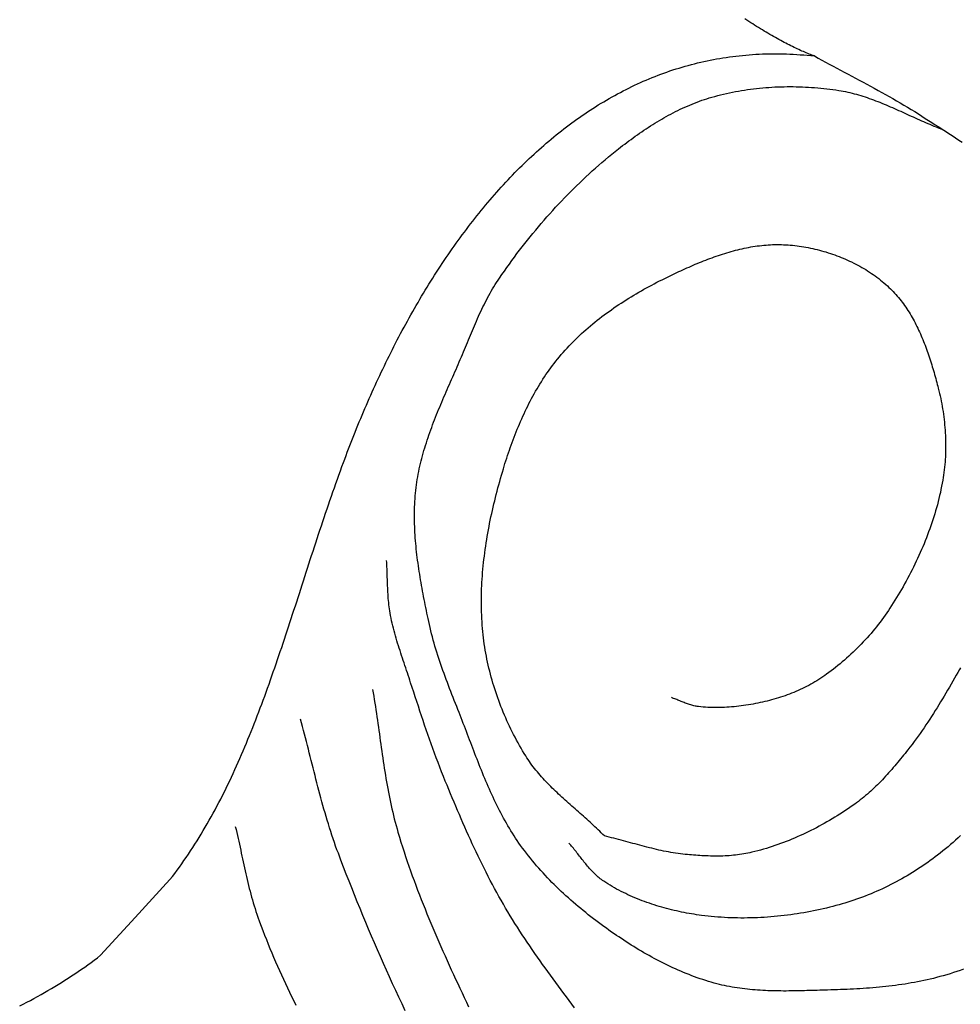
# Model space of a CAD drawing. Units: millimetres. Extents: x 2 to 158, y -118 to 38.
# Drawn here: x 126 to 146, y -91 to -70 of the extents above; entities that cross this region are included whole.
import ezdxf

# ---------------------------------------------------------------- set-up
doc = ezdxf.new("R2010")
doc.units = ezdxf.units.MM
doc.layers.add('Vector Layer 1', color=7, linetype='Continuous', lineweight=30)

msp = doc.modelspace()

# ---------------------------------------------------------------- linework, layer by layer
at = {"layer": 'Vector Layer 1', "color": 18, "lineweight": 30, "true_color": 0x000000, "extrusion": (0, 0, -1)}
for points in [[(-126.39, -90.834), (-126.465, -90.795), (-126.541, -90.755), (-126.615, -90.716), (-126.69, -90.675), (-126.764, -90.635), (-126.838, -90.594), (-126.911, -90.552), (-126.984, -90.51), (-127.056, -90.468), (-127.128, -90.425), (-127.199, -90.381), (-127.27, -90.338), (-127.341, -90.293), (-127.411, -90.248), (-127.481, -90.203), (-127.55, -90.157), (-127.619, -90.11), (-127.687, -90.063), (-127.755, -90.016), (-127.822, -89.968), (-127.889, -89.919), (-127.956, -89.87), (-128.021, -89.82), (-128.087, -89.769), (-128.087, -89.769), (-128.818, -88.977), (-128.818, -88.977), (-129.546, -88.181), (-129.546, -88.181), (-129.596, -88.116), (-129.646, -88.05), (-129.696, -87.984), (-129.744, -87.917), (-129.793, -87.85), (-129.84, -87.782), (-129.887, -87.714), (-129.934, -87.645), (-129.98, -87.576), (-130.025, -87.507), (-130.07, -87.437), (-130.115, -87.366), (-130.159, -87.295), (-130.202, -87.224), (-130.245, -87.152), (-130.288, -87.08), (-130.33, -87.007), (-130.372, -86.934), (-130.413, -86.861), (-130.453, -86.787), (-130.494, -86.712), (-130.533, -86.638), (-130.573, -86.563), (-130.612, -86.487), (-130.65, -86.411), (-130.689, -86.335), (-130.726, -86.259), (-130.764, -86.182), (-130.801, -86.104), (-130.837, -86.027), (-130.874, -85.949), (-130.91, -85.87), (-130.945, -85.792), (-130.98, -85.713), (-131.015, -85.633), (-131.05, -85.554), (-131.084, -85.474), (-131.118, -85.394), (-131.152, -85.313), (-131.185, -85.232), (-131.219, -85.151), (-131.251, -85.069), (-131.284, -84.988), (-131.316, -84.906), (-131.348, -84.823), (-131.38, -84.741), (-131.412, -84.658), (-131.443, -84.575), (-131.475, -84.492), (-131.506, -84.408), (-131.536, -84.324), (-131.567, -84.24), (-131.597, -84.156), (-131.628, -84.072), (-131.658, -83.987), (-131.688, -83.902), (-131.717, -83.817), (-131.747, -83.732), (-131.777, -83.646), (-131.806, -83.56), (-131.835, -83.474), (-131.864, -83.388), (-131.893, -83.302), (-131.922, -83.216), (-131.951, -83.129), (-131.98, -83.042), (-132.009, -82.956), (-132.037, -82.868), (-132.066, -82.781), (-132.094, -82.694), (-132.123, -82.607), (-132.151, -82.519), (-132.18, -82.431), (-132.208, -82.344), (-132.237, -82.256), (-132.265, -82.168), (-132.294, -82.079), (-132.322, -81.991), (-132.351, -81.903), (-132.379, -81.815), (-132.408, -81.726), (-132.436, -81.638), (-132.465, -81.549), (-132.494, -81.46), (-132.522, -81.372), (-132.551, -81.283), (-132.58, -81.194), (-132.609, -81.105), (-132.639, -81.016), (-132.668, -80.927), (-132.697, -80.839), (-132.727, -80.75), (-132.757, -80.661), (-132.786, -80.572), (-132.816, -80.483), (-132.847, -80.394), (-132.877, -80.305), (-132.907, -80.216), (-132.938, -80.127), (-132.969, -80.038), (-133, -79.949), (-133.031, -79.86), (-133.063, -79.772), (-133.095, -79.683), (-133.127, -79.594), (-133.159, -79.505), (-133.191, -79.417), (-133.191, -79.417), (-133.218, -79.346), (-133.244, -79.275), (-133.271, -79.204), (-133.298, -79.133), (-133.325, -79.062), (-133.353, -78.991), (-133.381, -78.92), (-133.409, -78.849), (-133.437, -78.779), (-133.465, -78.708), (-133.494, -78.638), (-133.523, -78.567), (-133.552, -78.497), (-133.581, -78.427), (-133.611, -78.357), (-133.64, -78.287), (-133.671, -78.217), (-133.701, -78.147), (-133.731, -78.077), (-133.762, -78.008), (-133.793, -77.938), (-133.824, -77.869), (-133.856, -77.8), (-133.887, -77.731), (-133.919, -77.662), (-133.951, -77.593), (-133.984, -77.524), (-134.016, -77.456), (-134.049, -77.387), (-134.082, -77.319), (-134.116, -77.251), (-134.149, -77.183), (-134.183, -77.116), (-134.217, -77.048), (-134.251, -76.981), (-134.286, -76.913), (-134.321, -76.846), (-134.355, -76.779), (-134.391, -76.713), (-134.426, -76.646), (-134.462, -76.58), (-134.498, -76.514), (-134.534, -76.448), (-134.57, -76.382), (-134.607, -76.317), (-134.644, -76.251), (-134.681, -76.186), (-134.718, -76.121), (-134.756, -76.057), (-134.794, -75.992), (-134.832, -75.928), (-134.87, -75.864), (-134.908, -75.8), (-134.947, -75.737), (-134.986, -75.674), (-135.025, -75.611), (-135.065, -75.548), (-135.105, -75.485), (-135.145, -75.423), (-135.185, -75.361), (-135.225, -75.299), (-135.266, -75.238), (-135.307, -75.177), (-135.348, -75.116), (-135.389, -75.055), (-135.431, -74.995), (-135.473, -74.934), (-135.515, -74.875), (-135.557, -74.815), (-135.6, -74.756), (-135.643, -74.697), (-135.686, -74.638), (-135.729, -74.58), (-135.773, -74.522), (-135.816, -74.464), (-135.86, -74.407), (-135.905, -74.35), (-135.949, -74.293), (-135.994, -74.237), (-136.039, -74.18), (-136.084, -74.125), (-136.13, -74.069), (-136.175, -74.014), (-136.221, -73.959), (-136.268, -73.905), (-136.314, -73.851), (-136.361, -73.797), (-136.408, -73.744), (-136.455, -73.691), (-136.502, -73.638), (-136.55, -73.586), (-136.598, -73.534), (-136.646, -73.483), (-136.694, -73.432), (-136.743, -73.381), (-136.792, -73.331), (-136.841, -73.281), (-136.89, -73.231), (-136.94, -73.182), (-136.99, -73.133), (-137.04, -73.085), (-137.09, -73.037), (-137.141, -72.99), (-137.192, -72.943), (-137.243, -72.896), (-137.294, -72.85), (-137.346, -72.804), (-137.397, -72.758), (-137.45, -72.713), (-137.502, -72.669), (-137.554, -72.625), (-137.607, -72.581), (-137.66, -72.538), (-137.713, -72.495), (-137.767, -72.453), (-137.821, -72.411), (-137.875, -72.37), (-137.929, -72.329), (-137.984, -72.288), (-138.038, -72.248), (-138.093, -72.209), (-138.149, -72.17), (-138.204, -72.131), (-138.26, -72.093), (-138.316, -72.056), (-138.372, -72.019), (-138.429, -71.982), (-138.485, -71.946), (-138.542, -71.91), (-138.6, -71.875), (-138.657, -71.841), (-138.715, -71.807), (-138.773, -71.773), (-138.831, -71.74), (-138.889, -71.708), (-138.948, -71.676), (-139.007, -71.645), (-139.066, -71.614), (-139.126, -71.583), (-139.186, -71.554), (-139.246, -71.524), (-139.306, -71.496), (-139.366, -71.468), (-139.427, -71.44), (-139.488, -71.413), (-139.549, -71.387), (-139.611, -71.361), (-139.672, -71.336), (-139.734, -71.311), (-139.797, -71.287), (-139.859, -71.263), (-139.922, -71.24), (-139.985, -71.218), (-140.048, -71.196), (-140.111, -71.175), (-140.175, -71.154), (-140.239, -71.134), (-140.303, -71.115), (-140.368, -71.096), (-140.433, -71.078), (-140.498, -71.061), (-140.563, -71.044), (-140.628, -71.028), (-140.694, -71.012), (-140.76, -70.997), (-140.826, -70.983), (-140.893, -70.969), (-140.96, -70.956), (-141.027, -70.943), (-141.094, -70.932), (-141.161, -70.92), (-141.229, -70.91), (-141.297, -70.9), (-141.365, -70.891), (-141.434, -70.883), (-141.503, -70.875), (-141.572, -70.868), (-141.641, -70.861), (-141.711, -70.855), (-141.78, -70.85), (-141.85, -70.846), (-141.921, -70.842), (-141.991, -70.839), (-142.062, -70.837), (-142.133, -70.835), (-142.205, -70.835), (-142.276, -70.834), (-142.348, -70.835), (-142.42, -70.836), (-142.492, -70.838), (-142.565, -70.841), (-142.638, -70.844), (-142.711, -70.849), (-142.784, -70.854), (-142.858, -70.859), (-142.932, -70.866), (-143.006, -70.873), (-143.08, -70.881), (-143.08, -70.881), (-143.053, -70.871), (-143.026, -70.861), (-142.998, -70.851), (-142.969, -70.84), (-142.94, -70.828), (-142.91, -70.816), (-142.88, -70.804), (-142.849, -70.79), (-142.818, -70.777), (-142.787, -70.763), (-142.755, -70.748), (-142.722, -70.733), (-142.689, -70.717), (-142.655, -70.701), (-142.622, -70.684), (-142.587, -70.667), (-142.552, -70.65), (-142.517, -70.632), (-142.482, -70.613), (-142.446, -70.595), (-142.409, -70.575), (-142.373, -70.555), (-142.336, -70.535), (-142.298, -70.514), (-142.261, -70.493), (-142.223, -70.472), (-142.184, -70.45), (-142.145, -70.428), (-142.106, -70.405), (-142.067, -70.382), (-142.028, -70.358), (-141.988, -70.334), (-141.948, -70.31), (-141.907, -70.285), (-141.867, -70.26), (-141.826, -70.235), (-141.785, -70.209), (-141.744, -70.183), (-141.702, -70.156), (-141.66, -70.129), (-141.619, -70.102)], [(-143.08, -70.881), (-143.158, -70.924), (-143.237, -70.967), (-143.315, -71.01), (-143.393, -71.053), (-143.472, -71.095), (-143.551, -71.138), (-143.629, -71.18), (-143.708, -71.222), (-143.787, -71.264), (-143.866, -71.306), (-143.945, -71.348), (-144.024, -71.39), (-144.102, -71.433), (-144.181, -71.475), (-144.26, -71.517), (-144.338, -71.56), (-144.417, -71.603), (-144.495, -71.646), (-144.573, -71.689), (-144.651, -71.733), (-144.729, -71.777), (-144.806, -71.821), (-144.883, -71.866), (-144.96, -71.911), (-145.037, -71.957), (-145.113, -72.003), (-145.189, -72.05), (-145.265, -72.098), (-145.34, -72.146), (-145.34, -72.146), (-145.41, -72.191), (-145.481, -72.236), (-145.551, -72.281), (-145.621, -72.327), (-145.692, -72.372), (-145.762, -72.417), (-145.832, -72.463), (-145.903, -72.508), (-145.973, -72.554), (-146.043, -72.6), (-146.113, -72.646), (-146.183, -72.692)], [(-146.212, -90.063), (-146.142, -90.087), (-146.072, -90.111), (-146.002, -90.134), (-145.931, -90.156), (-145.86, -90.177), (-145.789, -90.198), (-145.718, -90.218), (-145.646, -90.237), (-145.646, -90.237), (-145.581, -90.254), (-145.515, -90.27), (-145.449, -90.285), (-145.383, -90.3), (-145.317, -90.314), (-145.25, -90.327), (-145.184, -90.339), (-145.117, -90.351), (-145.05, -90.363), (-144.984, -90.373), (-144.916, -90.383), (-144.849, -90.393), (-144.782, -90.402), (-144.715, -90.41), (-144.647, -90.418), (-144.58, -90.426), (-144.512, -90.433), (-144.445, -90.439), (-144.377, -90.446), (-144.309, -90.451), (-144.241, -90.457), (-144.174, -90.462), (-144.106, -90.466), (-144.038, -90.471), (-143.97, -90.475), (-143.902, -90.478), (-143.834, -90.482), (-143.766, -90.485), (-143.698, -90.488), (-143.63, -90.49), (-143.563, -90.493), (-143.495, -90.495), (-143.427, -90.497), (-143.359, -90.499), (-143.359, -90.499), (-143.305, -90.501), (-143.251, -90.503), (-143.197, -90.504), (-143.142, -90.506), (-143.088, -90.508), (-143.034, -90.509), (-142.979, -90.511), (-142.925, -90.512), (-142.87, -90.514), (-142.815, -90.515), (-142.761, -90.516), (-142.706, -90.517), (-142.652, -90.518), (-142.597, -90.519), (-142.542, -90.519), (-142.488, -90.52), (-142.433, -90.52), (-142.379, -90.519), (-142.324, -90.519), (-142.269, -90.518), (-142.215, -90.517), (-142.16, -90.515), (-142.106, -90.513), (-142.052, -90.511), (-141.997, -90.508), (-141.943, -90.505), (-141.889, -90.502), (-141.835, -90.498), (-141.781, -90.493), (-141.727, -90.488), (-141.673, -90.483), (-141.619, -90.477), (-141.565, -90.47), (-141.512, -90.463), (-141.458, -90.455), (-141.405, -90.446), (-141.352, -90.437), (-141.299, -90.428), (-141.245, -90.417), (-141.193, -90.406), (-141.14, -90.394), (-141.087, -90.382), (-141.035, -90.368), (-141.035, -90.368), (-140.975, -90.352), (-140.916, -90.335), (-140.857, -90.318), (-140.798, -90.3), (-140.739, -90.281), (-140.681, -90.261), (-140.622, -90.241), (-140.564, -90.22), (-140.506, -90.199), (-140.449, -90.176), (-140.391, -90.154), (-140.334, -90.13), (-140.277, -90.106), (-140.22, -90.081), (-140.163, -90.056), (-140.107, -90.031), (-140.051, -90.004), (-139.995, -89.978), (-139.939, -89.95), (-139.884, -89.922), (-139.828, -89.894), (-139.773, -89.865), (-139.718, -89.836), (-139.664, -89.806), (-139.609, -89.776), (-139.555, -89.746), (-139.501, -89.715), (-139.448, -89.683), (-139.394, -89.652), (-139.341, -89.62), (-139.288, -89.587), (-139.235, -89.554), (-139.183, -89.521), (-139.131, -89.488), (-139.079, -89.454), (-139.027, -89.42), (-138.976, -89.385), (-138.924, -89.351), (-138.873, -89.316), (-138.823, -89.281), (-138.823, -89.281), (-138.767, -89.242), (-138.712, -89.203), (-138.657, -89.163), (-138.602, -89.123), (-138.548, -89.083), (-138.493, -89.042), (-138.439, -89.001), (-138.385, -88.959), (-138.332, -88.917), (-138.278, -88.874), (-138.225, -88.832), (-138.173, -88.788), (-138.12, -88.745), (-138.068, -88.701), (-138.016, -88.656), (-137.965, -88.611), (-137.914, -88.566), (-137.863, -88.52), (-137.813, -88.474), (-137.763, -88.428), (-137.714, -88.381), (-137.665, -88.334), (-137.617, -88.286), (-137.568, -88.238), (-137.521, -88.189), (-137.474, -88.14), (-137.427, -88.09), (-137.381, -88.04), (-137.335, -87.99), (-137.29, -87.939), (-137.246, -87.888), (-137.202, -87.836), (-137.158, -87.784), (-137.116, -87.732), (-137.073, -87.679), (-137.032, -87.625), (-136.991, -87.572), (-136.95, -87.517), (-136.911, -87.462), (-136.911, -87.462), (-136.875, -87.412), (-136.84, -87.362), (-136.806, -87.311), (-136.772, -87.259), (-136.739, -87.207), (-136.707, -87.155), (-136.675, -87.103), (-136.644, -87.05), (-136.613, -86.997), (-136.583, -86.943), (-136.553, -86.89), (-136.524, -86.835), (-136.495, -86.781), (-136.467, -86.727), (-136.439, -86.672), (-136.412, -86.617), (-136.385, -86.561), (-136.358, -86.506), (-136.332, -86.45), (-136.306, -86.394), (-136.28, -86.337), (-136.255, -86.281), (-136.23, -86.224), (-136.206, -86.168), (-136.182, -86.111), (-136.157, -86.054), (-136.134, -85.997), (-136.11, -85.939), (-136.087, -85.882), (-136.064, -85.824), (-136.041, -85.767), (-136.018, -85.709), (-135.995, -85.651), (-135.973, -85.593), (-135.95, -85.536), (-135.928, -85.478), (-135.906, -85.42), (-135.884, -85.362), (-135.862, -85.304), (-135.84, -85.246), (-135.817, -85.188), (-135.795, -85.13), (-135.773, -85.072), (-135.751, -85.014), (-135.729, -84.957), (-135.707, -84.899), (-135.685, -84.841), (-135.662, -84.784), (-135.64, -84.726), (-135.617, -84.669), (-135.617, -84.669), (-135.592, -84.607), (-135.568, -84.544), (-135.543, -84.482), (-135.518, -84.419), (-135.493, -84.356), (-135.469, -84.294), (-135.445, -84.231), (-135.42, -84.168), (-135.396, -84.105), (-135.372, -84.042), (-135.349, -83.979), (-135.326, -83.916), (-135.302, -83.852), (-135.28, -83.789), (-135.257, -83.726), (-135.235, -83.662), (-135.214, -83.598), (-135.192, -83.534), (-135.172, -83.47), (-135.151, -83.406), (-135.132, -83.342), (-135.112, -83.278), (-135.094, -83.213), (-135.075, -83.148), (-135.058, -83.084), (-135.041, -83.019), (-135.024, -82.954), (-135.009, -82.888), (-134.994, -82.823), (-134.98, -82.757), (-134.98, -82.757), (-134.968, -82.699), (-134.956, -82.642), (-134.944, -82.584), (-134.932, -82.526), (-134.92, -82.468), (-134.908, -82.41), (-134.897, -82.352), (-134.885, -82.294), (-134.874, -82.236), (-134.863, -82.177), (-134.852, -82.119), (-134.841, -82.06), (-134.83, -82.002), (-134.82, -81.943), (-134.81, -81.885), (-134.8, -81.826), (-134.791, -81.768), (-134.781, -81.709), (-134.773, -81.65), (-134.764, -81.591), (-134.756, -81.533), (-134.748, -81.474), (-134.74, -81.415), (-134.733, -81.356), (-134.726, -81.297), (-134.72, -81.238), (-134.714, -81.179), (-134.709, -81.12), (-134.704, -81.062), (-134.699, -81.003), (-134.695, -80.944), (-134.692, -80.885), (-134.689, -80.826), (-134.686, -80.767), (-134.684, -80.708), (-134.683, -80.649), (-134.682, -80.59), (-134.682, -80.531), (-134.683, -80.473), (-134.684, -80.414), (-134.685, -80.355), (-134.688, -80.296), (-134.691, -80.238), (-134.695, -80.179), (-134.699, -80.121), (-134.705, -80.062), (-134.711, -80.004), (-134.717, -79.945), (-134.717, -79.945), (-134.725, -79.889), (-134.733, -79.832), (-134.741, -79.776), (-134.751, -79.72), (-134.761, -79.664), (-134.772, -79.609), (-134.783, -79.553), (-134.796, -79.498), (-134.808, -79.443), (-134.822, -79.387), (-134.836, -79.332), (-134.85, -79.278), (-134.866, -79.223), (-134.881, -79.168), (-134.897, -79.114), (-134.914, -79.059), (-134.931, -79.005), (-134.949, -78.951), (-134.967, -78.897), (-134.985, -78.843), (-135.004, -78.789), (-135.024, -78.735), (-135.043, -78.681), (-135.063, -78.628), (-135.084, -78.574), (-135.104, -78.521), (-135.125, -78.467), (-135.146, -78.414), (-135.168, -78.361), (-135.189, -78.308), (-135.211, -78.255), (-135.234, -78.202), (-135.256, -78.149), (-135.278, -78.096), (-135.301, -78.043), (-135.324, -77.99), (-135.346, -77.937), (-135.369, -77.884), (-135.392, -77.832), (-135.415, -77.779), (-135.438, -77.726), (-135.461, -77.674), (-135.485, -77.621), (-135.508, -77.569), (-135.531, -77.516), (-135.554, -77.463), (-135.576, -77.411), (-135.599, -77.358), (-135.622, -77.306), (-135.644, -77.253), (-135.667, -77.201), (-135.689, -77.148), (-135.711, -77.096), (-135.711, -77.096), (-135.731, -77.046), (-135.752, -76.996), (-135.773, -76.946), (-135.793, -76.896), (-135.814, -76.846), (-135.835, -76.796), (-135.856, -76.746), (-135.876, -76.696), (-135.897, -76.646), (-135.919, -76.597), (-135.94, -76.547), (-135.961, -76.497), (-135.983, -76.448), (-136.005, -76.398), (-136.027, -76.349), (-136.05, -76.3), (-136.073, -76.251), (-136.096, -76.202), (-136.119, -76.153), (-136.143, -76.105), (-136.167, -76.057), (-136.192, -76.009), (-136.217, -75.961), (-136.243, -75.914), (-136.269, -75.866), (-136.295, -75.82), (-136.322, -75.773), (-136.35, -75.727), (-136.378, -75.681), (-136.407, -75.636), (-136.436, -75.59), (-136.466, -75.546), (-136.466, -75.546), (-136.517, -75.472), (-136.569, -75.398), (-136.621, -75.324), (-136.674, -75.251), (-136.727, -75.178), (-136.78, -75.105), (-136.834, -75.033), (-136.889, -74.961), (-136.944, -74.889), (-137, -74.818), (-137.056, -74.747), (-137.113, -74.676), (-137.17, -74.606), (-137.228, -74.536), (-137.286, -74.467), (-137.344, -74.398), (-137.404, -74.329), (-137.463, -74.261), (-137.523, -74.193), (-137.584, -74.126), (-137.645, -74.059), (-137.707, -73.993), (-137.769, -73.927), (-137.832, -73.862), (-137.895, -73.797), (-137.958, -73.733), (-138.022, -73.669), (-138.087, -73.605), (-138.152, -73.542), (-138.217, -73.48), (-138.283, -73.418), (-138.349, -73.357), (-138.416, -73.296), (-138.484, -73.236), (-138.551, -73.177), (-138.62, -73.118), (-138.688, -73.059), (-138.758, -73.001), (-138.827, -72.944), (-138.897, -72.888), (-138.968, -72.832), (-138.968, -72.832), (-139.011, -72.798), (-139.054, -72.764), (-139.098, -72.731), (-139.142, -72.698), (-139.186, -72.665), (-139.23, -72.632), (-139.274, -72.6), (-139.319, -72.568), (-139.364, -72.536), (-139.409, -72.504), (-139.455, -72.473), (-139.501, -72.442), (-139.546, -72.411), (-139.593, -72.381), (-139.639, -72.351), (-139.686, -72.321), (-139.733, -72.292), (-139.78, -72.263), (-139.827, -72.235), (-139.875, -72.207), (-139.922, -72.179), (-139.97, -72.152), (-140.019, -72.126), (-140.067, -72.1), (-140.116, -72.074), (-140.165, -72.049), (-140.214, -72.025), (-140.263, -72.001), (-140.313, -71.977), (-140.363, -71.954), (-140.413, -71.932), (-140.463, -71.911), (-140.514, -71.89), (-140.565, -71.869), (-140.616, -71.85), (-140.667, -71.831), (-140.719, -71.812), (-140.77, -71.795), (-140.822, -71.778), (-140.874, -71.761), (-140.927, -71.746), (-140.927, -71.746), (-140.988, -71.729), (-141.05, -71.712), (-141.111, -71.697), (-141.173, -71.682), (-141.235, -71.667), (-141.298, -71.654), (-141.36, -71.641), (-141.423, -71.629), (-141.486, -71.617), (-141.549, -71.606), (-141.612, -71.596), (-141.676, -71.587), (-141.739, -71.578), (-141.803, -71.57), (-141.867, -71.563), (-141.931, -71.556), (-141.995, -71.55), (-142.059, -71.544), (-142.123, -71.54), (-142.187, -71.536), (-142.251, -71.532), (-142.315, -71.529), (-142.38, -71.527), (-142.444, -71.526), (-142.508, -71.525), (-142.573, -71.525), (-142.637, -71.525), (-142.701, -71.526), (-142.766, -71.528), (-142.83, -71.53), (-142.894, -71.533), (-142.958, -71.537), (-143.022, -71.541), (-143.086, -71.545), (-143.15, -71.551), (-143.214, -71.557), (-143.277, -71.563), (-143.341, -71.57), (-143.404, -71.578), (-143.468, -71.586), (-143.531, -71.595), (-143.594, -71.604), (-143.594, -71.604), (-143.64, -71.612), (-143.687, -71.62), (-143.733, -71.63), (-143.78, -71.639), (-143.826, -71.65), (-143.872, -71.661), (-143.917, -71.673), (-143.963, -71.685), (-144.008, -71.698), (-144.054, -71.712), (-144.099, -71.726), (-144.144, -71.74), (-144.188, -71.755), (-144.233, -71.771), (-144.278, -71.787), (-144.322, -71.803), (-144.367, -71.82), (-144.411, -71.837), (-144.455, -71.854), (-144.499, -71.872), (-144.543, -71.89), (-144.587, -71.909), (-144.631, -71.927), (-144.675, -71.946), (-144.719, -71.965), (-144.763, -71.984), (-144.806, -72.004), (-144.85, -72.023), (-144.894, -72.043), (-144.937, -72.063), (-144.981, -72.082), (-145.025, -72.102), (-145.068, -72.122), (-145.112, -72.142), (-145.155, -72.162), (-145.199, -72.182), (-145.243, -72.201), (-145.286, -72.221), (-145.33, -72.24), (-145.374, -72.26), (-145.417, -72.279), (-145.461, -72.298), (-145.505, -72.316), (-145.549, -72.335), (-145.593, -72.353), (-145.637, -72.371), (-145.681, -72.388), (-145.726, -72.406), (-145.77, -72.423)], [(-138.671, -87.264), (-138.639, -87.231), (-138.606, -87.199), (-138.573, -87.166), (-138.54, -87.134), (-138.506, -87.102), (-138.472, -87.07), (-138.438, -87.039), (-138.404, -87.007), (-138.369, -86.976), (-138.335, -86.944), (-138.3, -86.913), (-138.265, -86.882), (-138.231, -86.851), (-138.196, -86.82), (-138.161, -86.789), (-138.126, -86.758), (-138.091, -86.727), (-138.056, -86.696), (-138.02, -86.665), (-137.985, -86.635), (-137.951, -86.604), (-137.916, -86.572), (-137.881, -86.541), (-137.846, -86.51), (-137.812, -86.479), (-137.777, -86.447), (-137.743, -86.416), (-137.709, -86.384), (-137.675, -86.352), (-137.642, -86.32), (-137.608, -86.288), (-137.575, -86.256), (-137.542, -86.223), (-137.51, -86.19), (-137.477, -86.157), (-137.446, -86.124), (-137.414, -86.09), (-137.383, -86.056), (-137.352, -86.022), (-137.322, -85.987), (-137.292, -85.953), (-137.262, -85.917), (-137.233, -85.882), (-137.204, -85.846), (-137.176, -85.809), (-137.149, -85.773), (-137.121, -85.736), (-137.095, -85.698), (-137.069, -85.66), (-137.044, -85.621), (-137.019, -85.582), (-137.019, -85.582), (-136.985, -85.528), (-136.952, -85.473), (-136.919, -85.417), (-136.887, -85.361), (-136.856, -85.305), (-136.825, -85.248), (-136.794, -85.191), (-136.764, -85.134), (-136.735, -85.076), (-136.706, -85.018), (-136.678, -84.96), (-136.651, -84.901), (-136.624, -84.842), (-136.597, -84.783), (-136.572, -84.723), (-136.546, -84.663), (-136.522, -84.603), (-136.498, -84.543), (-136.475, -84.482), (-136.452, -84.421), (-136.43, -84.36), (-136.408, -84.299), (-136.388, -84.237), (-136.368, -84.175), (-136.348, -84.113), (-136.329, -84.051), (-136.311, -83.989), (-136.294, -83.926), (-136.277, -83.864), (-136.261, -83.801), (-136.246, -83.738), (-136.231, -83.675), (-136.217, -83.612), (-136.204, -83.549), (-136.191, -83.485), (-136.179, -83.422), (-136.168, -83.358), (-136.158, -83.295), (-136.148, -83.231), (-136.14, -83.167), (-136.132, -83.103), (-136.124, -83.04), (-136.124, -83.04), (-136.117, -82.971), (-136.111, -82.903), (-136.105, -82.834), (-136.1, -82.765), (-136.096, -82.696), (-136.093, -82.628), (-136.091, -82.559), (-136.089, -82.49), (-136.088, -82.421), (-136.087, -82.352), (-136.087, -82.283), (-136.088, -82.214), (-136.09, -82.145), (-136.092, -82.076), (-136.095, -82.006), (-136.099, -81.937), (-136.103, -81.868), (-136.107, -81.799), (-136.113, -81.73), (-136.119, -81.661), (-136.125, -81.592), (-136.133, -81.523), (-136.14, -81.454), (-136.149, -81.385), (-136.157, -81.316), (-136.167, -81.247), (-136.177, -81.178), (-136.187, -81.109), (-136.198, -81.04), (-136.209, -80.972), (-136.221, -80.903), (-136.234, -80.835), (-136.247, -80.766), (-136.26, -80.698), (-136.274, -80.63), (-136.288, -80.562), (-136.303, -80.493), (-136.318, -80.426), (-136.333, -80.358), (-136.349, -80.29), (-136.366, -80.222), (-136.382, -80.155), (-136.399, -80.088), (-136.417, -80.021), (-136.434, -79.954), (-136.453, -79.887), (-136.471, -79.82), (-136.49, -79.754), (-136.509, -79.687), (-136.528, -79.621), (-136.548, -79.555), (-136.548, -79.555), (-136.565, -79.499), (-136.582, -79.443), (-136.6, -79.387), (-136.618, -79.331), (-136.636, -79.275), (-136.655, -79.219), (-136.674, -79.163), (-136.694, -79.108), (-136.713, -79.052), (-136.734, -78.997), (-136.754, -78.941), (-136.775, -78.886), (-136.796, -78.831), (-136.818, -78.776), (-136.84, -78.721), (-136.863, -78.666), (-136.886, -78.611), (-136.909, -78.557), (-136.933, -78.503), (-136.957, -78.449), (-136.982, -78.395), (-137.007, -78.342), (-137.033, -78.288), (-137.059, -78.235), (-137.086, -78.183), (-137.113, -78.13), (-137.14, -78.078), (-137.168, -78.026), (-137.197, -77.974), (-137.226, -77.923), (-137.255, -77.872), (-137.285, -77.822), (-137.316, -77.771), (-137.347, -77.722), (-137.379, -77.672), (-137.411, -77.623), (-137.443, -77.574), (-137.477, -77.526), (-137.51, -77.478), (-137.545, -77.431), (-137.58, -77.384), (-137.615, -77.337), (-137.651, -77.291), (-137.688, -77.246), (-137.725, -77.201), (-137.725, -77.201), (-137.765, -77.154), (-137.805, -77.107), (-137.846, -77.062), (-137.887, -77.016), (-137.929, -76.972), (-137.972, -76.927), (-138.015, -76.883), (-138.059, -76.84), (-138.103, -76.797), (-138.147, -76.755), (-138.193, -76.713), (-138.238, -76.671), (-138.284, -76.63), (-138.331, -76.59), (-138.378, -76.55), (-138.425, -76.51), (-138.473, -76.471), (-138.521, -76.432), (-138.57, -76.394), (-138.619, -76.356), (-138.669, -76.319), (-138.718, -76.282), (-138.769, -76.246), (-138.819, -76.21), (-138.87, -76.174), (-138.921, -76.139), (-138.973, -76.104), (-139.024, -76.07), (-139.076, -76.036), (-139.129, -76.003), (-139.181, -75.97), (-139.234, -75.937), (-139.287, -75.905), (-139.34, -75.874), (-139.394, -75.842), (-139.448, -75.812), (-139.502, -75.781), (-139.556, -75.751), (-139.61, -75.721), (-139.664, -75.692), (-139.719, -75.664), (-139.774, -75.635), (-139.828, -75.607), (-139.883, -75.58), (-139.938, -75.552), (-139.938, -75.552), (-139.98, -75.532), (-140.022, -75.512), (-140.064, -75.491), (-140.106, -75.471), (-140.148, -75.451), (-140.191, -75.431), (-140.233, -75.411), (-140.276, -75.391), (-140.319, -75.372), (-140.362, -75.352), (-140.405, -75.333), (-140.448, -75.314), (-140.491, -75.295), (-140.535, -75.276), (-140.578, -75.257), (-140.622, -75.239), (-140.666, -75.221), (-140.71, -75.203), (-140.754, -75.185), (-140.798, -75.168), (-140.842, -75.151), (-140.886, -75.134), (-140.931, -75.118), (-140.975, -75.102), (-141.02, -75.086), (-141.065, -75.071), (-141.109, -75.056), (-141.154, -75.041), (-141.199, -75.027), (-141.244, -75.013), (-141.289, -75), (-141.335, -74.987), (-141.38, -74.975), (-141.425, -74.963), (-141.471, -74.951), (-141.516, -74.94), (-141.562, -74.93), (-141.607, -74.92), (-141.653, -74.91), (-141.699, -74.901), (-141.744, -74.893), (-141.79, -74.885), (-141.836, -74.878), (-141.882, -74.871), (-141.928, -74.865), (-141.974, -74.86), (-142.02, -74.855), (-142.066, -74.851), (-142.112, -74.848), (-142.158, -74.845), (-142.204, -74.843), (-142.25, -74.842), (-142.296, -74.841), (-142.343, -74.841), (-142.389, -74.842), (-142.435, -74.844), (-142.481, -74.846), (-142.481, -74.846), (-142.528, -74.849), (-142.575, -74.853), (-142.622, -74.857), (-142.669, -74.862), (-142.716, -74.868), (-142.763, -74.874), (-142.81, -74.881), (-142.857, -74.889), (-142.904, -74.897), (-142.951, -74.906), (-142.998, -74.915), (-143.045, -74.925), (-143.092, -74.936), (-143.139, -74.947), (-143.185, -74.959), (-143.232, -74.972), (-143.278, -74.985), (-143.324, -74.998), (-143.371, -75.013), (-143.417, -75.027), (-143.462, -75.043), (-143.508, -75.059), (-143.553, -75.076), (-143.598, -75.093), (-143.643, -75.111), (-143.688, -75.129), (-143.732, -75.148), (-143.776, -75.168), (-143.82, -75.188), (-143.863, -75.208), (-143.907, -75.23), (-143.949, -75.252), (-143.992, -75.274), (-144.034, -75.297), (-144.076, -75.321), (-144.117, -75.345), (-144.158, -75.369), (-144.198, -75.395), (-144.239, -75.421), (-144.278, -75.447), (-144.317, -75.474), (-144.356, -75.501), (-144.394, -75.529), (-144.432, -75.558), (-144.469, -75.587), (-144.506, -75.617), (-144.542, -75.647), (-144.578, -75.678), (-144.613, -75.709), (-144.647, -75.741), (-144.647, -75.741), (-144.678, -75.77), (-144.708, -75.799), (-144.737, -75.83), (-144.766, -75.86), (-144.794, -75.891), (-144.821, -75.923), (-144.848, -75.955), (-144.875, -75.988), (-144.901, -76.021), (-144.926, -76.054), (-144.951, -76.088), (-144.976, -76.122), (-145, -76.157), (-145.023, -76.192), (-145.046, -76.227), (-145.069, -76.263), (-145.091, -76.299), (-145.113, -76.336), (-145.134, -76.372), (-145.155, -76.41), (-145.175, -76.447), (-145.195, -76.485), (-145.215, -76.523), (-145.234, -76.561), (-145.253, -76.599), (-145.271, -76.638), (-145.289, -76.677), (-145.307, -76.717), (-145.324, -76.756), (-145.341, -76.796), (-145.358, -76.836), (-145.374, -76.876), (-145.39, -76.916), (-145.405, -76.956), (-145.421, -76.997), (-145.436, -77.037), (-145.45, -77.078), (-145.465, -77.119), (-145.479, -77.16), (-145.493, -77.201), (-145.506, -77.242), (-145.519, -77.283), (-145.532, -77.324), (-145.545, -77.366), (-145.558, -77.407), (-145.57, -77.448), (-145.582, -77.49), (-145.594, -77.531), (-145.606, -77.572), (-145.618, -77.613), (-145.629, -77.655), (-145.64, -77.696), (-145.651, -77.737), (-145.662, -77.778), (-145.673, -77.819), (-145.683, -77.86), (-145.683, -77.86), (-145.697, -77.913), (-145.71, -77.967), (-145.722, -78.021), (-145.734, -78.076), (-145.745, -78.13), (-145.755, -78.185), (-145.765, -78.24), (-145.774, -78.295), (-145.783, -78.35), (-145.791, -78.405), (-145.799, -78.461), (-145.805, -78.517), (-145.812, -78.572), (-145.817, -78.628), (-145.822, -78.684), (-145.826, -78.74), (-145.83, -78.795), (-145.833, -78.851), (-145.835, -78.907), (-145.837, -78.963), (-145.837, -79.019), (-145.838, -79.075), (-145.837, -79.131), (-145.836, -79.186), (-145.834, -79.242), (-145.832, -79.297), (-145.829, -79.353), (-145.825, -79.408), (-145.82, -79.463), (-145.815, -79.518), (-145.809, -79.573), (-145.802, -79.628), (-145.795, -79.682), (-145.786, -79.736), (-145.777, -79.79), (-145.777, -79.79), (-145.766, -79.855), (-145.754, -79.919), (-145.74, -79.984), (-145.727, -80.048), (-145.712, -80.112), (-145.696, -80.177), (-145.68, -80.241), (-145.664, -80.305), (-145.646, -80.369), (-145.628, -80.433), (-145.609, -80.497), (-145.589, -80.56), (-145.569, -80.624), (-145.548, -80.687), (-145.526, -80.75), (-145.504, -80.813), (-145.481, -80.876), (-145.458, -80.939), (-145.434, -81.002), (-145.409, -81.064), (-145.384, -81.126), (-145.358, -81.188), (-145.331, -81.25), (-145.305, -81.311), (-145.277, -81.373), (-145.249, -81.434), (-145.221, -81.494), (-145.192, -81.555), (-145.162, -81.615), (-145.132, -81.675), (-145.102, -81.735), (-145.071, -81.794), (-145.039, -81.853), (-145.007, -81.912), (-144.975, -81.97), (-144.943, -82.028), (-144.909, -82.086), (-144.876, -82.143), (-144.842, -82.2), (-144.808, -82.257), (-144.773, -82.313), (-144.738, -82.369), (-144.703, -82.424), (-144.668, -82.48), (-144.668, -82.48), (-144.635, -82.529), (-144.601, -82.579), (-144.567, -82.628), (-144.532, -82.676), (-144.496, -82.725), (-144.46, -82.773), (-144.423, -82.821), (-144.386, -82.868), (-144.348, -82.915), (-144.309, -82.962), (-144.27, -83.008), (-144.23, -83.054), (-144.189, -83.1), (-144.148, -83.145), (-144.107, -83.189), (-144.065, -83.233), (-144.023, -83.277), (-143.98, -83.32), (-143.936, -83.363), (-143.892, -83.405), (-143.848, -83.447), (-143.803, -83.488), (-143.758, -83.528), (-143.713, -83.568), (-143.667, -83.608), (-143.621, -83.646), (-143.574, -83.685), (-143.527, -83.722), (-143.48, -83.759), (-143.433, -83.796), (-143.385, -83.832), (-143.337, -83.867), (-143.337, -83.867), (-143.297, -83.895), (-143.257, -83.922), (-143.216, -83.949), (-143.175, -83.976), (-143.133, -84.002), (-143.091, -84.027), (-143.048, -84.052), (-143.005, -84.076), (-142.962, -84.1), (-142.918, -84.123), (-142.874, -84.145), (-142.829, -84.167), (-142.784, -84.188), (-142.739, -84.208), (-142.694, -84.228), (-142.648, -84.248), (-142.602, -84.266), (-142.556, -84.284), (-142.51, -84.302), (-142.464, -84.318), (-142.417, -84.334), (-142.371, -84.35), (-142.324, -84.364), (-142.277, -84.378), (-142.231, -84.392), (-142.231, -84.392), (-142.183, -84.405), (-142.135, -84.417), (-142.087, -84.429), (-142.038, -84.441), (-141.99, -84.452), (-141.941, -84.463), (-141.892, -84.473), (-141.842, -84.483), (-141.793, -84.493), (-141.743, -84.502), (-141.694, -84.51), (-141.644, -84.518), (-141.594, -84.525), (-141.544, -84.532), (-141.494, -84.538), (-141.444, -84.544), (-141.393, -84.549), (-141.343, -84.553), (-141.293, -84.557), (-141.242, -84.56), (-141.192, -84.563), (-141.142, -84.565), (-141.092, -84.566), (-141.042, -84.567), (-140.992, -84.567), (-140.942, -84.566), (-140.892, -84.565), (-140.842, -84.562), (-140.793, -84.56), (-140.743, -84.556), (-140.694, -84.552), (-140.645, -84.546), (-140.645, -84.546), (-140.621, -84.543), (-140.598, -84.54), (-140.575, -84.535), (-140.552, -84.53), (-140.529, -84.524), (-140.506, -84.518), (-140.483, -84.511), (-140.46, -84.504), (-140.438, -84.497), (-140.415, -84.489), (-140.393, -84.48), (-140.37, -84.472), (-140.348, -84.463), (-140.325, -84.454), (-140.303, -84.445), (-140.281, -84.436), (-140.258, -84.427), (-140.236, -84.417), (-140.214, -84.408), (-140.191, -84.399), (-140.169, -84.391), (-140.147, -84.382), (-140.124, -84.374), (-140.102, -84.366), (-140.08, -84.358)], [(-138.046, -90.871), (-137.989, -90.795), (-137.933, -90.72), (-137.876, -90.644), (-137.82, -90.569), (-137.763, -90.493), (-137.707, -90.417), (-137.651, -90.341), (-137.595, -90.265), (-137.539, -90.189), (-137.484, -90.113), (-137.428, -90.036), (-137.373, -89.96), (-137.318, -89.883), (-137.264, -89.806), (-137.21, -89.729), (-137.156, -89.651), (-137.103, -89.573), (-137.05, -89.495), (-136.997, -89.417), (-136.945, -89.338), (-136.893, -89.26), (-136.842, -89.18), (-136.792, -89.101), (-136.742, -89.021), (-136.692, -88.941), (-136.644, -88.86), (-136.595, -88.779), (-136.548, -88.698), (-136.548, -88.698), (-136.5, -88.615), (-136.454, -88.532), (-136.408, -88.449), (-136.362, -88.365), (-136.317, -88.281), (-136.273, -88.197), (-136.229, -88.112), (-136.185, -88.027), (-136.143, -87.942), (-136.1, -87.856), (-136.058, -87.771), (-136.017, -87.685), (-135.976, -87.599), (-135.935, -87.512), (-135.895, -87.426), (-135.856, -87.339), (-135.816, -87.252), (-135.777, -87.165), (-135.738, -87.078), (-135.7, -86.99), (-135.662, -86.903), (-135.624, -86.815), (-135.587, -86.727), (-135.549, -86.639), (-135.512, -86.551), (-135.475, -86.463), (-135.438, -86.375), (-135.402, -86.287), (-135.366, -86.199), (-135.329, -86.111), (-135.329, -86.111), (-135.29, -86.014), (-135.251, -85.917), (-135.213, -85.82), (-135.176, -85.723), (-135.139, -85.625), (-135.103, -85.527), (-135.067, -85.429), (-135.032, -85.331), (-134.997, -85.232), (-134.963, -85.134), (-134.929, -85.035), (-134.895, -84.936), (-134.862, -84.838), (-134.828, -84.739), (-134.796, -84.639), (-134.763, -84.54), (-134.73, -84.441), (-134.698, -84.342), (-134.666, -84.243), (-134.634, -84.143), (-134.601, -84.044), (-134.601, -84.044), (-134.585, -83.992), (-134.568, -83.94), (-134.55, -83.889), (-134.533, -83.837), (-134.516, -83.785), (-134.498, -83.734), (-134.481, -83.682), (-134.463, -83.63), (-134.446, -83.578), (-134.429, -83.527), (-134.411, -83.475), (-134.394, -83.423), (-134.378, -83.371), (-134.361, -83.319), (-134.345, -83.267), (-134.328, -83.215), (-134.313, -83.163), (-134.297, -83.111), (-134.282, -83.058), (-134.268, -83.006), (-134.253, -82.953), (-134.24, -82.901), (-134.227, -82.848), (-134.214, -82.795), (-134.202, -82.742), (-134.191, -82.689), (-134.18, -82.635), (-134.17, -82.582), (-134.17, -82.582), (-134.163, -82.538), (-134.156, -82.494), (-134.15, -82.45), (-134.145, -82.406), (-134.14, -82.362), (-134.136, -82.318), (-134.132, -82.274), (-134.128, -82.23), (-134.126, -82.186), (-134.123, -82.141), (-134.121, -82.097), (-134.119, -82.053), (-134.117, -82.008), (-134.115, -81.964), (-134.114, -81.919), (-134.112, -81.875), (-134.111, -81.831), (-134.11, -81.786), (-134.108, -81.742), (-134.106, -81.697), (-134.105, -81.653), (-134.103, -81.609), (-134.101, -81.564), (-134.098, -81.52), (-134.095, -81.476)], [(-134.487, -90.933), (-134.42, -90.792), (-134.353, -90.651), (-134.287, -90.509), (-134.222, -90.367), (-134.157, -90.225), (-134.093, -90.082), (-134.029, -89.94), (-133.966, -89.797), (-133.904, -89.654), (-133.842, -89.51), (-133.78, -89.366), (-133.719, -89.223), (-133.659, -89.079), (-133.599, -88.934), (-133.539, -88.79), (-133.48, -88.645), (-133.422, -88.5), (-133.364, -88.355), (-133.307, -88.21), (-133.25, -88.065), (-133.194, -87.919), (-133.138, -87.774), (-133.083, -87.628), (-133.083, -87.628), (-133.054, -87.552), (-133.026, -87.475), (-132.999, -87.399), (-132.973, -87.322), (-132.947, -87.245), (-132.922, -87.167), (-132.897, -87.09), (-132.873, -87.012), (-132.85, -86.934), (-132.827, -86.856), (-132.804, -86.778), (-132.781, -86.7), (-132.759, -86.622), (-132.738, -86.543), (-132.716, -86.465), (-132.695, -86.386), (-132.675, -86.307), (-132.654, -86.229), (-132.634, -86.15), (-132.613, -86.071), (-132.593, -85.992), (-132.573, -85.913), (-132.553, -85.834), (-132.533, -85.755), (-132.513, -85.676), (-132.493, -85.597), (-132.473, -85.518), (-132.453, -85.439), (-132.433, -85.36), (-132.412, -85.281), (-132.392, -85.202), (-132.371, -85.124), (-132.35, -85.045), (-132.328, -84.966), (-132.307, -84.888), (-132.285, -84.81)], [(-146.152, -87.256), (-146.1, -87.304), (-146.047, -87.351), (-145.995, -87.398), (-145.942, -87.444), (-145.888, -87.49), (-145.834, -87.535), (-145.78, -87.579), (-145.725, -87.623), (-145.67, -87.666), (-145.67, -87.666), (-145.619, -87.705), (-145.568, -87.743), (-145.516, -87.781), (-145.464, -87.819), (-145.411, -87.855), (-145.358, -87.892), (-145.304, -87.928), (-145.25, -87.963), (-145.195, -87.998), (-145.14, -88.032), (-145.084, -88.066), (-145.028, -88.099), (-144.972, -88.132), (-144.915, -88.164), (-144.858, -88.195), (-144.801, -88.226), (-144.743, -88.256), (-144.685, -88.286), (-144.626, -88.315), (-144.568, -88.344), (-144.509, -88.371), (-144.449, -88.399), (-144.39, -88.425), (-144.33, -88.451), (-144.27, -88.476), (-144.21, -88.501), (-144.149, -88.525), (-144.089, -88.548), (-144.028, -88.571), (-143.967, -88.593), (-143.906, -88.614), (-143.845, -88.634), (-143.784, -88.654), (-143.723, -88.673), (-143.662, -88.691), (-143.6, -88.709), (-143.6, -88.709), (-143.534, -88.727), (-143.468, -88.744), (-143.402, -88.761), (-143.335, -88.777), (-143.267, -88.793), (-143.2, -88.808), (-143.132, -88.823), (-143.064, -88.837), (-142.996, -88.85), (-142.928, -88.863), (-142.859, -88.875), (-142.791, -88.887), (-142.722, -88.898), (-142.653, -88.908), (-142.584, -88.918), (-142.514, -88.927), (-142.445, -88.935), (-142.375, -88.943), (-142.306, -88.95), (-142.236, -88.957), (-142.166, -88.963), (-142.096, -88.968), (-142.026, -88.973), (-141.957, -88.977), (-141.887, -88.98), (-141.817, -88.983), (-141.747, -88.985), (-141.677, -88.986), (-141.607, -88.987), (-141.538, -88.987), (-141.468, -88.986), (-141.399, -88.984), (-141.329, -88.982), (-141.26, -88.98), (-141.191, -88.976), (-141.122, -88.972), (-141.053, -88.967), (-140.984, -88.961), (-140.916, -88.955), (-140.847, -88.948), (-140.779, -88.94), (-140.711, -88.932), (-140.711, -88.932), (-140.659, -88.925), (-140.607, -88.917), (-140.555, -88.909), (-140.502, -88.901), (-140.45, -88.892), (-140.397, -88.882), (-140.345, -88.872), (-140.292, -88.862), (-140.24, -88.851), (-140.187, -88.839), (-140.135, -88.827), (-140.082, -88.815), (-140.03, -88.802), (-139.978, -88.788), (-139.926, -88.774), (-139.874, -88.759), (-139.822, -88.744), (-139.77, -88.729), (-139.718, -88.712), (-139.667, -88.696), (-139.616, -88.678), (-139.565, -88.66), (-139.514, -88.642), (-139.463, -88.623), (-139.413, -88.603), (-139.363, -88.583), (-139.313, -88.563), (-139.264, -88.542), (-139.215, -88.52), (-139.166, -88.498), (-139.118, -88.475), (-139.07, -88.451), (-139.022, -88.427), (-138.975, -88.403), (-138.928, -88.378), (-138.881, -88.352), (-138.835, -88.326), (-138.79, -88.299), (-138.745, -88.271), (-138.7, -88.243), (-138.656, -88.214), (-138.656, -88.214), (-138.632, -88.198), (-138.608, -88.181), (-138.585, -88.164), (-138.562, -88.146), (-138.54, -88.127), (-138.518, -88.108), (-138.497, -88.088), (-138.475, -88.068), (-138.455, -88.048), (-138.434, -88.027), (-138.414, -88.006), (-138.394, -87.985), (-138.374, -87.963), (-138.354, -87.941), (-138.335, -87.918), (-138.316, -87.896), (-138.297, -87.873), (-138.278, -87.85), (-138.259, -87.827), (-138.241, -87.804), (-138.222, -87.78), (-138.204, -87.757), (-138.185, -87.733), (-138.167, -87.71), (-138.149, -87.686), (-138.13, -87.662), (-138.112, -87.639), (-138.094, -87.615), (-138.075, -87.592), (-138.057, -87.569), (-138.038, -87.546), (-138.02, -87.523), (-138.001, -87.5), (-137.982, -87.478), (-137.963, -87.456), (-137.944, -87.434), (-137.924, -87.412)]]:
    msp.add_lwpolyline(points, dxfattribs=at)
at = {"layer": 'Vector Layer 1', "color": 18, "lineweight": 30, "true_color": 0x000000}
for points in [[(146.15, -83.732), (146.132, -83.765), (146.132, -83.765), (146.096, -83.827), (146.06, -83.889), (146.025, -83.952), (145.989, -84.014), (145.953, -84.076), (145.917, -84.138), (145.88, -84.2), (145.844, -84.262), (145.807, -84.324), (145.77, -84.385), (145.733, -84.447), (145.696, -84.508), (145.658, -84.569), (145.62, -84.63), (145.582, -84.691), (145.543, -84.751), (145.504, -84.812), (145.465, -84.872), (145.425, -84.931), (145.385, -84.991), (145.344, -85.05), (145.303, -85.108), (145.261, -85.167), (145.219, -85.225), (145.176, -85.282), (145.133, -85.34), (145.089, -85.396), (145.045, -85.453), (145.045, -85.453), (145.015, -85.49), (144.984, -85.528), (144.954, -85.566), (144.923, -85.604), (144.892, -85.641), (144.861, -85.679), (144.83, -85.716), (144.799, -85.754), (144.768, -85.791), (144.736, -85.828), (144.704, -85.865), (144.672, -85.902), (144.64, -85.938), (144.607, -85.974), (144.574, -86.01), (144.541, -86.046), (144.508, -86.081), (144.474, -86.117), (144.44, -86.151), (144.406, -86.186), (144.372, -86.22), (144.337, -86.254), (144.301, -86.287), (144.266, -86.32), (144.23, -86.352), (144.194, -86.384), (144.157, -86.416), (144.12, -86.447), (144.082, -86.477), (144.044, -86.507), (144.006, -86.537), (143.967, -86.566), (143.928, -86.594), (143.928, -86.594), (143.877, -86.63), (143.825, -86.666), (143.773, -86.701), (143.72, -86.736), (143.668, -86.771), (143.614, -86.805), (143.561, -86.838), (143.507, -86.872), (143.453, -86.904), (143.399, -86.937), (143.344, -86.968), (143.289, -86.999), (143.233, -87.03), (143.178, -87.06), (143.122, -87.09), (143.066, -87.119), (143.009, -87.148), (142.952, -87.176), (142.895, -87.204), (142.838, -87.23), (142.78, -87.257), (142.722, -87.283), (142.664, -87.308), (142.606, -87.332), (142.548, -87.356), (142.489, -87.38), (142.43, -87.402), (142.371, -87.424), (142.311, -87.446), (142.252, -87.466), (142.192, -87.486), (142.132, -87.506), (142.072, -87.524), (142.012, -87.542), (141.951, -87.559), (141.891, -87.576), (141.83, -87.592), (141.769, -87.607), (141.769, -87.607), (141.726, -87.617), (141.683, -87.626), (141.64, -87.634), (141.597, -87.642), (141.554, -87.649), (141.511, -87.655), (141.467, -87.661), (141.424, -87.666), (141.38, -87.67), (141.337, -87.674), (141.293, -87.678), (141.249, -87.68), (141.205, -87.683), (141.161, -87.685), (141.117, -87.686), (141.073, -87.687), (141.029, -87.687), (140.985, -87.687), (140.941, -87.687), (140.896, -87.686), (140.852, -87.684), (140.808, -87.683), (140.764, -87.681), (140.72, -87.679), (140.676, -87.676), (140.632, -87.673), (140.588, -87.67), (140.544, -87.667), (140.5, -87.663), (140.456, -87.659), (140.413, -87.656), (140.369, -87.651), (140.369, -87.651), (140.318, -87.646), (140.267, -87.64), (140.217, -87.633), (140.166, -87.626), (140.116, -87.618), (140.065, -87.609), (140.015, -87.6), (139.965, -87.591), (139.915, -87.58), (139.865, -87.57), (139.815, -87.559), (139.765, -87.547), (139.715, -87.535), (139.665, -87.523), (139.615, -87.511), (139.565, -87.498), (139.516, -87.485), (139.466, -87.472), (139.416, -87.459), (139.367, -87.446), (139.317, -87.432), (139.268, -87.419), (139.218, -87.405), (139.169, -87.392), (139.119, -87.378), (139.069, -87.365), (139.02, -87.351), (138.97, -87.338), (138.92, -87.325), (138.871, -87.312), (138.821, -87.3), (138.771, -87.288), (138.721, -87.276), (138.671, -87.264)], [(133.8, -84.186), (133.813, -84.257), (133.825, -84.329), (133.837, -84.4), (133.848, -84.472), (133.86, -84.544), (133.871, -84.616), (133.882, -84.688), (133.892, -84.76), (133.903, -84.831), (133.913, -84.904), (133.923, -84.976), (133.934, -85.048), (133.944, -85.12), (133.954, -85.192), (133.964, -85.264), (133.974, -85.336), (133.984, -85.408), (133.995, -85.48), (134.005, -85.552), (134.016, -85.624), (134.026, -85.696), (134.037, -85.768), (134.048, -85.84), (134.059, -85.911), (134.071, -85.983), (134.083, -86.055), (134.095, -86.126), (134.108, -86.198), (134.121, -86.269), (134.134, -86.34), (134.148, -86.412), (134.162, -86.483), (134.177, -86.554), (134.192, -86.625), (134.208, -86.695), (134.224, -86.766), (134.241, -86.836), (134.258, -86.907), (134.276, -86.977), (134.295, -87.047), (134.315, -87.117), (134.335, -87.186), (134.335, -87.186), (134.365, -87.289), (134.397, -87.391), (134.429, -87.493), (134.462, -87.594), (134.495, -87.696), (134.529, -87.797), (134.564, -87.898), (134.599, -87.998), (134.635, -88.099), (134.672, -88.199), (134.709, -88.299), (134.747, -88.399), (134.785, -88.499), (134.824, -88.598), (134.863, -88.698), (134.903, -88.797), (134.943, -88.896), (134.983, -88.995), (135.025, -89.093), (135.066, -89.192), (135.108, -89.29), (135.15, -89.389), (135.193, -89.487), (135.236, -89.585), (135.279, -89.683), (135.323, -89.78), (135.366, -89.878), (135.411, -89.976), (135.455, -90.073), (135.5, -90.17), (135.545, -90.268), (135.59, -90.365), (135.635, -90.462), (135.68, -90.559), (135.726, -90.656), (135.772, -90.752), (135.818, -90.849)], [(130.918, -87.068), (130.933, -87.129), (130.948, -87.191), (130.962, -87.252), (130.977, -87.314), (130.991, -87.376), (131.005, -87.437), (131.018, -87.499), (131.032, -87.561), (131.045, -87.623), (131.059, -87.685), (131.072, -87.747), (131.085, -87.809), (131.099, -87.871), (131.112, -87.933), (131.126, -87.994), (131.14, -88.056), (131.154, -88.118), (131.168, -88.18), (131.183, -88.241), (131.198, -88.303), (131.213, -88.364), (131.229, -88.425), (131.245, -88.486), (131.261, -88.547), (131.279, -88.608), (131.296, -88.669), (131.314, -88.729), (131.333, -88.789), (131.352, -88.85), (131.373, -88.909), (131.393, -88.969), (131.393, -88.969), (131.427, -89.064), (131.462, -89.158), (131.498, -89.252), (131.534, -89.346), (131.571, -89.44), (131.608, -89.533), (131.646, -89.626), (131.685, -89.719), (131.724, -89.812), (131.764, -89.904), (131.804, -89.996), (131.845, -90.088), (131.886, -90.18), (131.928, -90.271), (131.971, -90.363), (132.014, -90.454), (132.058, -90.544), (132.102, -90.635), (132.146, -90.725), (132.191, -90.815)]]:
    msp.add_lwpolyline(points, dxfattribs=at)

doc.saveas('drawing.dxf')
